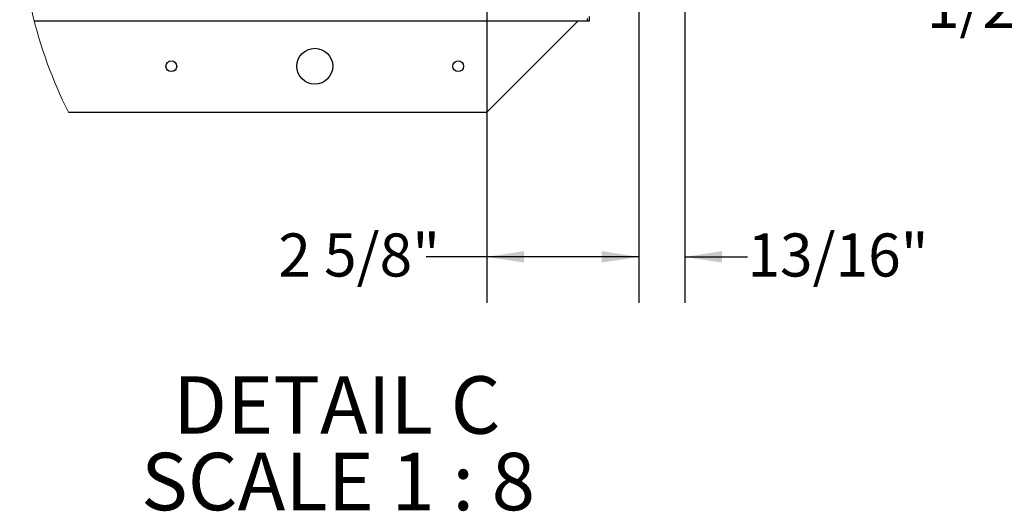
# Paper-space layout 'SHEET 2' of a CAD drawing. Units: inches. Extents: x 0 to 10.8, y 0 to 8.4.
# Drawn here: x 6.2 to 8.3, y 1.8 to 2.9 of the extents above; entities that cross this region are included whole.
import ezdxf

# ---------------------------------------------------------------- set-up
doc = ezdxf.new("R2010")
doc.units = ezdxf.units.IN
doc.header["$MEASUREMENT"] = 0
doc.layers.add('FORMAT', color=7, linetype='Continuous')
doc.styles.add('SLDTEXTSTYLE0', font='TXT', dxfattribs={"width": 0.605})
doc.dimstyles.new('SLDDIMSTYLE11', dxfattribs={"dimtxt": 0.091003, "dimasz": 0.080892, "dimexe": 0, "dimexo": 0.0625, "dimgap": 0.022751, "dimtad": 0, "dimtih": 1, "dimtoh": 1, "dimdec": 6, "dimlfac": 8, "dimrnd": 1e-09, "dimzin": 12, "dimdsep": 46, "dimtxsty": 'SLDTEXTSTYLE0', "dimsah": 1, "dimcen": 0.09, "dimadec": 0, "dimazin": 3, "dimtfac": 1, "dimtdec": 0, "dimtmove": 0, "dimatfit": 0, "dimfxl": 0, "dimfrac": 2, "dimtolj": 1, "dimtzin": 12, "dimarcsym": 0})
doc.dimstyles.new('SLDDIMSTYLE12', dxfattribs={"dimtxt": 0.091003, "dimasz": 0.080892, "dimexe": 0, "dimexo": 0.0625, "dimgap": 0.022751, "dimtad": 0, "dimtih": 1, "dimtoh": 1, "dimdec": 6, "dimlfac": 8, "dimrnd": 1e-09, "dimzin": 12, "dimdsep": 46, "dimtxsty": 'SLDTEXTSTYLE0', "dimsah": 1, "dimcen": 0.09, "dimadec": 0, "dimazin": 3, "dimtfac": 1, "dimtdec": 0, "dimtofl": 0, "dimtmove": 0, "dimatfit": 3, "dimfxl": 0, "dimfrac": 2, "dimtolj": 1, "dimtzin": 12, "dimarcsym": 0})

# ---------------------------------------------------------------- blocks, each defined once
blk = doc.blocks.new('_D_17')
at = {"layer": 'FORMAT'}
for p, q in [((7.5407, 3.1103), (7.5407, 2.3017)), ((7.6407, 3.0478), (7.6407, 2.3017)), ((7.5407, 2.4017), (7.3851, 2.4017)), ((7.6407, 2.4017), (7.7771, 2.4017))]:
    blk.add_line(p, q, dxfattribs=at)
for points in [[(7.5407, 2.4017), (7.4598, 2.4142), (7.4598, 2.3893)], [(7.6407, 2.4017), (7.7216, 2.3893), (7.7216, 2.4142)]]:
    blk.add_solid(points, dxfattribs=at)
at = {"layer": 'FORMAT', "insert": (7.7771, 2.4527), "char_height": 0.09375, "attachment_point": 1, "style": 'SLDTEXTSTYLE0'}
blk.add_mtext('13/16"', dxfattribs=at)
blk = doc.blocks.new('_D_18')
at = {"layer": 'FORMAT'}
for p, q in [((7.9181, 3.2103), (7.9181, 3.3659)), ((7.6407, 3.2103), (8.0181, 3.2103)), ((7.3095, 3.1478), (8.0181, 3.1478)), ((7.9181, 2.9428), (7.9181, 3.1478)), ((8.1681, 2.9428), (7.9181, 2.9428))]:
    blk.add_line(p, q, dxfattribs=at)
for points in [[(7.9181, 3.2103), (7.9305, 3.2912), (7.9056, 3.2912)], [(7.9181, 3.1478), (7.9056, 3.0669), (7.9305, 3.0669)]]:
    blk.add_solid(points, dxfattribs=at)
at = {"layer": 'FORMAT', "insert": (8.1681, 2.9938), "char_height": 0.09375, "attachment_point": 1, "style": 'SLDTEXTSTYLE0'}
blk.add_mtext('1/2"', dxfattribs=at)
blk = doc.blocks.new('_D_19')
at = {"layer": 'FORMAT'}
for p, q in [((7.5407, 3.1103), (7.5407, 2.3017)), ((7.2095, 3.0478), (7.2095, 2.3017)), ((7.2095, 2.4017), (7.0772, 2.4017)), ((7.5407, 2.4017), (7.2095, 2.4017))]:
    blk.add_line(p, q, dxfattribs=at)
for points in [[(7.2095, 2.4017), (7.2903, 2.3893), (7.2903, 2.4142)], [(7.5407, 2.4017), (7.4598, 2.4142), (7.4598, 2.3893)]]:
    blk.add_solid(points, dxfattribs=at)
at = {"layer": 'FORMAT', "insert": (6.755, 2.4527), "char_height": 0.09375, "attachment_point": 1, "style": 'SLDTEXTSTYLE0'}
blk.add_mtext('2 5/8"', dxfattribs=at)
blk = doc.blocks.new('SW_NOTE_0_31')
at = {"layer": 'FORMAT', "color": 0, "char_height": 0.125, "attachment_point": 2, "style": 'SLDTEXTSTYLE0'}
for s, insert in [('DETAIL C', (0.3789, 0.1611)), ('SCALE 1 : 8', (0.3815, -0.0055))]:
    blk.add_mtext(s, dxfattribs=dict(at, insert=insert))

psp = doc.layouts.new('SHEET 2')

# ---------------------------------------------------------------- linework, layer by layer
at = {"color": 7, "linetype": 'Continuous', "lineweight": 25}
for p, q in [((7.4288132, 2.91490631), (7.4288132, 2.92085563)), ((7.4325632, 2.92471879), (7.4325632, 2.91490631)), ((7.4288132, 2.91490631), (6.22324531, 2.91490631)), ((7.20945073, 2.71658125), (7.40777572, 2.91490631)), ((7.20945073, 2.91490631), (7.20945073, 2.71658125)), ((7.4325632, 2.91490631), (7.4288132, 2.91490631)), ((6.29761842, 2.71658125), (7.20945073, 2.71658125))]:
    psp.add_line(p, q, dxfattribs=at)
for centre, radius in [((6.83445077, 2.8165813), 0.03906251), ((6.52195076, 2.81658129), 0.01175004), ((7.14695076, 2.81658128), 0.01175004)]:
    psp.add_circle(centre, radius, dxfattribs=at)
at = {"color": 7, "linetype": 'Continuous', "lineweight": 18}
psp.add_arc((7.19149301, 3.16489746), 0.9999996, 179.99999786, 206.63571648, dxfattribs=at)

# ---------------------------------------------------------------- block references
at = {"layer": 'FORMAT'}
psp.add_blockref('SW_NOTE_0_31', (6.50375123, 1.9807246), dxfattribs=at)

# ---------------------------------------------------------------- dimensions: what is measured, and where the dimension line sits
dim = psp.add_linear_dim(base=(7.91808739, 3.14783129), p1=(7.54070072, 3.21033129), p2=(7.20945073, 3.14783129), angle=90, dimstyle='SLDDIMSTYLE11', dxfattribs=at)
dim.commit()
dim.dimension.update_dxf_attribs({"geometry": '_D_18', "text_midpoint": (7.91808739, 2.94281895), "dimtype": 160})
for base, p1, p2, dimstyle, picture, middle in [((7.20945072, 2.40174965), (7.54070072, 3.21033129), (7.20945072, 3.14783126), 'SLDDIMSTYLE12', '_D_19', (6.91609708, 2.40174965)), ((7.54070072, 2.40174965), (7.64070072, 3.14783126), (7.54070072, 3.21033129), 'SLDDIMSTYLE11', '_D_17', (7.95562148, 2.40174965))]:
    dim = psp.add_linear_dim(base=base, p1=p1, p2=p2, dimstyle=dimstyle, dxfattribs=at)
    dim.commit()
    dim.dimension.update_dxf_attribs({"geometry": picture, "text_midpoint": middle, "dimtype": 160})

doc.saveas('drawing.dxf')
